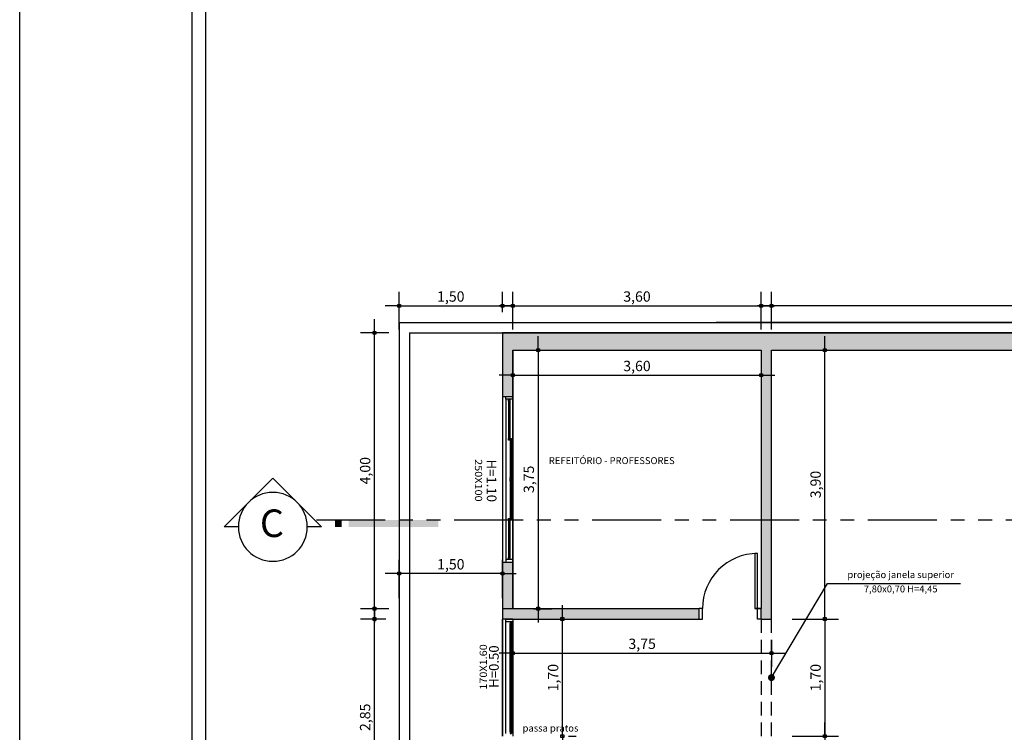
# Model space of a CAD drawing. Units: millimetres. Extents: x 1370.7 to 1463.7, y -231.8 to -166.3.
# Drawn here: x 1370.7 to 1385, y -200 to -189.6 of the extents above; entities that cross this region are included whole.
import ezdxf
from ezdxf.enums import TextEntityAlignment as Align

# ---------------------------------------------------------------- set-up
doc = ezdxf.new("R2010")
doc.units = ezdxf.units.MM
doc.header["$LTSCALE"] = 0.8
doc.linetypes.add('HIDDEN', pattern=[0.375, 0.25, -0.125])
doc.linetypes.add('PHANTOM', pattern=[2.5, 1.25, -0.25, 0.25, -0.25, 0.25, -0.25])
for name, color, linetype in [('COTA', 13, 'Continuous'), ('ESPEC', 1, 'Continuous'), ('ESPECARQ', 1, 'Continuous'), ('ESQUADRIA', 1, 'Continuous'), ('LINVISTA', 13, 'Continuous'), ('MURO', 1, 'Continuous'), ('PAREDE', 4, 'Continuous'), ('REG120-160', 4, 'Continuous'), ('VIDRO', 1, 'Continuous')]:
    doc.layers.add(name, color=color, linetype=linetype)
doc.styles.add('REGUA160', font='romans.shx')
doc.styles.add('REGUA60', font='verdana.TTF')
doc.styles.add('REGUA80', font='verdana.TTF')
doc.styles.get("Standard").update_dxf_attribs({"font": 'verdana.TTF'})
doc.dimstyles.new('ISO-25', dxfattribs={"dimtxt": 2.5, "dimasz": 2.5, "dimexe": 1.25, "dimexo": 0.625, "dimtad": 1, "dimtxsty": 'Standard', "dimcen": 2.5, "dimadec": 0, "dimazin": 0, "dimtfac": 1, "dimtmove": 0, "dimatfit": 3, "dimfxl": 0, "dimarcsym": 0})

# ---------------------------------------------------------------- blocks, each defined once
blk = doc.blocks.new('COTAPT')
at = {"color": 0, "linetype": 'ByBlock'}
blk.add_line((0, 0), (200, 0), dxfattribs=at)
at = {"color": 6, "linetype": 'ByBlock'}
blk.add_lwpolyline([(-20, 20), (20, 20), (20, -20), (-20, -20)], close=True, dxfattribs=at)
blk = doc.blocks.new('*D71')
at = {"layer": 'COTA', "color": 0, "lineweight": -2}
for p, q in [((1376.209, -194.118), (1376.209, -193.576)), ((1377.709, -193.868), (1377.709, -193.576)), ((1376.21, -193.776), (1377.708, -193.776))]:
    blk.add_line(p, q, dxfattribs=at)
at = {"layer": 'Defpoints', "color": 0}
for p in [(1377.709, -193.776), (1377.709, -194.168), (1376.209, -194.418)]:
    blk.add_point(p, dxfattribs=at)
at = {"layer": 'COTA', "color": 0, "lineweight": -2, "xscale": 0.001, "yscale": 0.001, "zscale": 0.001, "rotation": 180}
blk.add_blockref('COTAPT', (1376.209, -193.776), dxfattribs=at)
at = {"layer": 'COTA', "color": 0, "lineweight": -2, "xscale": 0.001, "yscale": 0.001, "zscale": 0.001}
blk.add_blockref('COTAPT', (1377.709, -193.776), dxfattribs=at)
at = {"layer": 'COTA', "color": 2, "insert": (1376.959, -193.661), "char_height": 0.15, "attachment_point": 5, "style": 'REGUA60'}
blk.add_mtext('1,50', dxfattribs=at)
blk = doc.blocks.new('*D102')
at = {"layer": 'COTA', "color": 0, "lineweight": -2}
for p, q in [((1376.059, -194.168), (1375.651, -194.168)), ((1375.851, -198.166), (1375.851, -194.169)), ((1376.059, -198.167), (1375.651, -198.167))]:
    blk.add_line(p, q, dxfattribs=at)
at = {"layer": 'Defpoints', "color": 0}
for p in [(1375.851, -194.168), (1376.359, -194.168, -24.325), (1376.359, -198.167, -24.325)]:
    blk.add_point(p, dxfattribs=at)
at = {"layer": 'COTA', "color": 0, "lineweight": -2, "xscale": 0.001, "yscale": 0.001, "zscale": 0.001}
for p, rotation in [((1375.851, -194.168), 90), ((1375.851, -198.167), 270)]:
    blk.add_blockref('COTAPT', p, dxfattribs=dict(at, rotation=rotation))
at = {"layer": 'COTA', "color": 2, "insert": (1375.736, -196.167), "char_height": 0.15, "attachment_point": 5, "rotation": 90, "style": 'REGUA60'}
blk.add_mtext('4,00', dxfattribs=at)
blk = doc.blocks.new('*D103')
at = {"layer": 'COTA', "color": 0, "lineweight": -2}
for p, q in [((1376.015, -198.317), (1375.651, -198.317)), ((1375.851, -201.167), (1375.851, -198.318)), ((1376.059, -201.168), (1375.651, -201.168))]:
    blk.add_line(p, q, dxfattribs=at)
at = {"layer": 'Defpoints', "color": 0}
for p in [(1375.851, -198.317), (1376.315, -198.317, -24.325), (1376.359, -201.168, -24.325)]:
    blk.add_point(p, dxfattribs=at)
at = {"layer": 'COTA', "color": 0, "lineweight": -2, "xscale": 0.001, "yscale": 0.001, "zscale": 0.001}
for p, rotation in [((1375.851, -198.317), 90), ((1375.851, -201.168), 270)]:
    blk.add_blockref('COTAPT', p, dxfattribs=dict(at, rotation=rotation))
at = {"layer": 'COTA', "color": 2, "insert": (1375.736, -199.742), "char_height": 0.15, "attachment_point": 5, "rotation": 90, "style": 'REGUA60'}
blk.add_mtext('2,85', dxfattribs=at)
blk = doc.blocks.new('*D128')
at = {"layer": 'COTA', "color": 0, "lineweight": -2}
for p, q in [((1376.209, -198.017), (1376.209, -197.458)), ((1377.709, -198.017), (1377.709, -197.458)), ((1377.708, -197.658), (1376.21, -197.658))]:
    blk.add_line(p, q, dxfattribs=at)
at = {"layer": 'Defpoints', "color": 0}
for p in [(1376.209, -197.658), (1376.209, -198.317, -24.325), (1377.709, -198.317, -24.325)]:
    blk.add_point(p, dxfattribs=at)
at = {"layer": 'COTA', "color": 0, "lineweight": -2, "xscale": 0.001, "yscale": 0.001, "zscale": 0.001, "rotation": 180}
blk.add_blockref('COTAPT', (1376.209, -197.658), dxfattribs=at)
at = {"layer": 'COTA', "color": 0, "lineweight": -2, "xscale": 0.001, "yscale": 0.001, "zscale": 0.001}
blk.add_blockref('COTAPT', (1377.709, -197.658), dxfattribs=at)
at = {"layer": 'COTA', "color": 2, "insert": (1376.959, -197.543), "char_height": 0.15, "attachment_point": 5, "style": 'REGUA60'}
blk.add_mtext('1,50', dxfattribs=at)
blk = doc.blocks.new('*D137')
at = {"layer": 'COTA', "color": 0, "lineweight": -2}
for p, q in [((1377.859, -194.118), (1377.859, -193.576)), ((1381.459, -194.118), (1381.459, -193.576)), ((1377.86, -193.776), (1381.458, -193.776))]:
    blk.add_line(p, q, dxfattribs=at)
at = {"layer": 'Defpoints', "color": 0}
for p in [(1381.459, -193.776), (1377.859, -194.418, -24.325), (1381.459, -194.418, -24.325)]:
    blk.add_point(p, dxfattribs=at)
at = {"layer": 'COTA', "color": 0, "lineweight": -2, "xscale": 0.001, "yscale": 0.001, "zscale": 0.001, "rotation": 180}
blk.add_blockref('COTAPT', (1377.859, -193.776), dxfattribs=at)
at = {"layer": 'COTA', "color": 0, "lineweight": -2, "xscale": 0.001, "yscale": 0.001, "zscale": 0.001}
blk.add_blockref('COTAPT', (1381.459, -193.776), dxfattribs=at)
at = {"layer": 'COTA', "color": 2, "insert": (1379.659, -193.661), "char_height": 0.15, "attachment_point": 5, "style": 'REGUA60'}
blk.add_mtext('3,60', dxfattribs=at)
blk = doc.blocks.new('INDESQ2')
at = {"layer": 'ESPECARQ', "color": 0, "style": 'REGUA60', "width": 1.1}
blk.add_attdef('COD', text='', height=1.5, dxfattribs=at).set_placement((-0.08, -2.05), align=Align.CENTER)
blk = doc.blocks.new('*D138')
at = {"layer": 'COTA', "color": 0, "lineweight": -2}
for p, q in [((1378.577, -200.016), (1378.577, -198.318)), ((1378.603, -198.317), (1378.777, -198.317)), ((1378.664, -200.017), (1378.777, -200.017))]:
    blk.add_line(p, q, dxfattribs=at)
at = {"layer": 'Defpoints', "color": 0}
for p in [(1378.303, -198.317, -24.325), (1378.577, -198.317), (1378.364, -200.017, -24.325)]:
    blk.add_point(p, dxfattribs=at)
at = {"layer": 'COTA', "color": 0, "lineweight": -2, "xscale": 0.001, "yscale": 0.001, "zscale": 0.001}
for p, rotation in [((1378.577, -198.317), 90), ((1378.577, -200.017), 270)]:
    blk.add_blockref('COTAPT', p, dxfattribs=dict(at, rotation=rotation))
at = {"layer": 'COTA', "color": 2, "insert": (1378.462, -199.167), "char_height": 0.15, "attachment_point": 5, "rotation": 90, "style": 'REGUA60'}
blk.add_mtext('1,70', dxfattribs=at)
blk = doc.blocks.new('*D151')
at = {"layer": 'COTA', "color": 0, "lineweight": -2}
for p, q in [((1381.609, -194.118), (1381.609, -193.576)), ((1390.129, -194.118), (1390.129, -193.576)), ((1390.128, -193.776), (1381.61, -193.776))]:
    blk.add_line(p, q, dxfattribs=at)
at = {"layer": 'Defpoints', "color": 0}
for p in [(1381.609, -193.776), (1381.609, -194.418, -24.325), (1390.129, -194.418, -24.325)]:
    blk.add_point(p, dxfattribs=at)
at = {"layer": 'COTA', "color": 0, "lineweight": -2, "xscale": 0.001, "yscale": 0.001, "zscale": 0.001, "rotation": 180}
blk.add_blockref('COTAPT', (1381.609, -193.776), dxfattribs=at)
at = {"layer": 'COTA', "color": 0, "lineweight": -2, "xscale": 0.001, "yscale": 0.001, "zscale": 0.001}
blk.add_blockref('COTAPT', (1390.129, -193.776), dxfattribs=at)
at = {"layer": 'COTA', "color": 2, "insert": (1385.869, -193.66), "char_height": 0.15, "attachment_point": 5, "style": 'REGUA60'}
blk.add_mtext('8,52', dxfattribs=at)
blk = doc.blocks.new('CORTE2')
at = {"color": 4}
blk.add_lwpolyline([(-5, 0), (-7.07, 0), (0, 7.07), (7.07, 0), (5, 0, 1)], format="xyb", close=True, dxfattribs=at)
at = {"color": 0, "linetype": 'ByBlock'}
blk.add_arc((0, 0), 5, 180, 0, dxfattribs=at)
at = {"color": 4, "linetype": 'ByBlock'}
for points in [[(9, 0), (9, 1), (10, 0), (10, 1)], [(11, 0), (11, 1), (24, 0), (24, 1)]]:
    blk.add_solid(points, dxfattribs=at)
blk = doc.blocks.new('*D224')
at = {"layer": 'COTA', "color": 0, "lineweight": -2}
for p, q in [((1378.159, -194.418), (1378.425, -194.418)), ((1378.225, -194.419), (1378.225, -198.166)), ((1378.159, -198.167), (1378.425, -198.167))]:
    blk.add_line(p, q, dxfattribs=at)
at = {"layer": 'Defpoints', "color": 0}
for p in [(1377.859, -194.418, -24.325), (1377.859, -198.167, -24.325), (1378.225, -198.167)]:
    blk.add_point(p, dxfattribs=at)
at = {"layer": 'COTA', "color": 0, "lineweight": -2, "xscale": 0.001, "yscale": 0.001, "zscale": 0.001}
for p, rotation in [((1378.225, -194.418), 90), ((1378.225, -198.167), 270)]:
    blk.add_blockref('COTAPT', p, dxfattribs=dict(at, rotation=rotation))
at = {"layer": 'COTA', "color": 2, "insert": (1378.11, -196.292), "char_height": 0.15, "attachment_point": 5, "rotation": 90, "style": 'REGUA60'}
blk.add_mtext('3,75', dxfattribs=at)
blk = doc.blocks.new('*D225')
at = {"layer": 'COTA', "color": 0, "lineweight": -2}
for p, q in [((1377.859, -194.718), (1377.859, -194.983)), ((1381.459, -194.718), (1381.459, -194.983)), ((1377.86, -194.783), (1381.458, -194.783))]:
    blk.add_line(p, q, dxfattribs=at)
at = {"layer": 'Defpoints', "color": 0}
for p in [(1377.859, -194.418, -24.325), (1381.459, -194.418, -24.325), (1381.459, -194.783)]:
    blk.add_point(p, dxfattribs=at)
at = {"layer": 'COTA', "color": 0, "lineweight": -2, "xscale": 0.001, "yscale": 0.001, "zscale": 0.001, "rotation": 180}
blk.add_blockref('COTAPT', (1377.859, -194.783), dxfattribs=at)
at = {"layer": 'COTA', "color": 0, "lineweight": -2, "xscale": 0.001, "yscale": 0.001, "zscale": 0.001}
blk.add_blockref('COTAPT', (1381.459, -194.783), dxfattribs=at)
at = {"layer": 'COTA', "color": 2, "insert": (1379.659, -194.668), "char_height": 0.15, "attachment_point": 5, "style": 'REGUA60'}
blk.add_mtext('3,60', dxfattribs=at)
blk = doc.blocks.new('*D226')
at = {"layer": 'COTA', "color": 0, "lineweight": -2}
for p, q in [((1381.909, -194.418), (1382.584, -194.418)), ((1382.384, -198.316), (1382.384, -194.419)), ((1381.909, -198.317), (1382.584, -198.317))]:
    blk.add_line(p, q, dxfattribs=at)
at = {"layer": 'Defpoints', "color": 0}
for p in [(1381.609, -194.418, -24.325), (1382.384, -194.418), (1381.609, -198.317, -24.325)]:
    blk.add_point(p, dxfattribs=at)
at = {"layer": 'COTA', "color": 0, "lineweight": -2, "xscale": 0.001, "yscale": 0.001, "zscale": 0.001}
for p, rotation in [((1382.384, -194.418), 90), ((1382.384, -198.317), 270)]:
    blk.add_blockref('COTAPT', p, dxfattribs=dict(at, rotation=rotation))
at = {"layer": 'COTA', "color": 2, "insert": (1382.269, -196.367), "char_height": 0.15, "attachment_point": 5, "rotation": 90, "style": 'REGUA60'}
blk.add_mtext('3,90', dxfattribs=at)
blk = doc.blocks.new('*D227')
at = {"layer": 'COTA', "color": 0, "lineweight": -2}
for p, q in [((1381.909, -198.317), (1382.584, -198.317)), ((1382.384, -198.318), (1382.384, -200.016)), ((1381.909, -200.017), (1382.584, -200.017))]:
    blk.add_line(p, q, dxfattribs=at)
at = {"layer": 'Defpoints', "color": 0}
for p in [(1381.609, -198.317, -24.325), (1381.609, -200.017, -24.325), (1382.384, -200.017)]:
    blk.add_point(p, dxfattribs=at)
at = {"layer": 'COTA', "color": 0, "lineweight": -2, "xscale": 0.001, "yscale": 0.001, "zscale": 0.001}
for p, rotation in [((1382.384, -198.317), 90), ((1382.384, -200.017), 270)]:
    blk.add_blockref('COTAPT', p, dxfattribs=dict(at, rotation=rotation))
at = {"layer": 'COTA', "color": 2, "insert": (1382.269, -199.167), "char_height": 0.15, "attachment_point": 5, "rotation": 90, "style": 'REGUA60'}
blk.add_mtext('1,70', dxfattribs=at)
blk = doc.blocks.new('*D228')
at = {"layer": 'COTA', "color": 0, "lineweight": -2}
for p, q in [((1381.909, -200.017), (1382.584, -200.017)), ((1382.384, -200.018), (1382.384, -202.667)), ((1382.409, -202.668), (1382.584, -202.668))]:
    blk.add_line(p, q, dxfattribs=at)
at = {"layer": 'Defpoints', "color": 0}
for p in [(1381.609, -200.017, -24.325), (1382.109, -202.668, -24.325), (1382.384, -202.668)]:
    blk.add_point(p, dxfattribs=at)
at = {"layer": 'COTA', "color": 0, "lineweight": -2, "xscale": 0.001, "yscale": 0.001, "zscale": 0.001}
for p, rotation in [((1382.384, -200.017), 90), ((1382.384, -202.668), 270)]:
    blk.add_blockref('COTAPT', p, dxfattribs=dict(at, rotation=rotation))
at = {"layer": 'COTA', "color": 2, "insert": (1382.269, -201.342), "char_height": 0.15, "attachment_point": 5, "rotation": 90, "style": 'REGUA60'}
blk.add_mtext('2,65', dxfattribs=at)
blk = doc.blocks.new('*D300')
at = {"layer": 'COTA', "color": 0, "lineweight": -2}
for p, q in [((1377.859, -198.617), (1377.859, -199.011)), ((1381.609, -198.617), (1381.609, -199.011)), ((1377.86, -198.811), (1381.608, -198.811))]:
    blk.add_line(p, q, dxfattribs=at)
at = {"layer": 'Defpoints', "color": 0}
for p in [(1377.859, -198.317, -24.325), (1381.609, -198.317, -24.325), (1381.609, -198.811)]:
    blk.add_point(p, dxfattribs=at)
at = {"layer": 'COTA', "color": 0, "lineweight": -2, "xscale": 0.001, "yscale": 0.001, "zscale": 0.001, "rotation": 180}
blk.add_blockref('COTAPT', (1377.859, -198.811), dxfattribs=at)
at = {"layer": 'COTA', "color": 0, "lineweight": -2, "xscale": 0.001, "yscale": 0.001, "zscale": 0.001}
blk.add_blockref('COTAPT', (1381.609, -198.811), dxfattribs=at)
at = {"layer": 'COTA', "color": 2, "insert": (1379.734, -198.696), "char_height": 0.15, "attachment_point": 5, "style": 'REGUA60'}
blk.add_mtext('3,75', dxfattribs=at)

msp = doc.modelspace()

# ---------------------------------------------------------------- hatches: boundary and pattern name
at = {"layer": 'PAREDE'}
h = msp.add_hatch(color=256, dxfattribs=at)
h.dxf.hatch_style = 1
h.paths.add_polyline_path([(1390.279, -194.1683), (1377.709, -194.1683), (1377.709, -195.092), (1377.859, -195.092), (1377.859, -194.4183), (1381.459, -194.4183), (1381.459, -198.1667), (1381.459, -198.3167), (1381.609, -198.3167), (1381.609, -194.4183), (1390.129, -194.4183), (1390.129, -194.6983), (1390.279, -194.6983)])
h = msp.add_hatch(color=256, dxfattribs=at)
h.dxf.hatch_style = 1
h.paths.add_polyline_path([(1377.859, -197.492), (1377.709, -197.492), (1377.709, -198.1667), (1377.859, -198.1667)])
h = msp.add_hatch(color=256, dxfattribs=at)
h.dxf.hatch_style = 1
h.paths.add_polyline_path([(1380.559, -198.1667), (1377.709, -198.1667), (1377.709, -198.3167), (1377.859, -198.3167), (1380.559, -198.3167)])

# ---------------------------------------------------------------- linework, layer by layer
at = {"color": 8}
msp.add_line((1373.2066, -230.7924, 3.15), (1373.2066, -167.3867, 3.15), dxfattribs=at)
at = {"color": 9}
msp.add_line((1373.4066, -230.5924, 3.15), (1373.4066, -167.5867, 3.15), dxfattribs=at)
at = {"color": 13, "elevation": -18.025}
msp.add_lwpolyline([(1370.7066, -231.7924), (1370.7066, -166.3867), (1463.6591, -166.2854)], dxfattribs=at)
at = {"layer": 'ESPECARQ', "linetype": 'PHANTOM'}
msp.add_line((1375.0089, -196.8805, 3.15), (1418.7349, -196.8805, 3.15), dxfattribs=at)
at = {"layer": 'ESQUADRIA', "color": 1}
for p, q in [((1377.759, -195.132, -21.175), (1377.759, -197.452, -21.175)), ((1377.794, -195.157, -21.175), (1377.794, -195.6995, -21.175)), ((1377.814, -195.157, -21.175), (1377.814, -195.6995, -21.175)), ((1377.859, -195.132, -21.175), (1377.859, -197.452, -21.175)), ((1377.819, -195.7245, -21.175), (1377.819, -196.267, -21.175)), ((1377.839, -195.7245, -21.175), (1377.839, -196.267, -21.175)), ((1377.819, -196.317, -21.175), (1377.819, -196.8595, -21.175)), ((1377.839, -196.317, -21.175), (1377.839, -196.8595, -21.175)), ((1377.794, -196.8845, -21.175), (1377.794, -197.427, -21.175)), ((1377.814, -196.8845, -21.175), (1377.814, -197.427, -21.175)), ((1377.759, -199.9767, -21.175), (1377.759, -198.3567, -21.175)), ((1377.819, -199.9517, -21.175), (1377.819, -198.3817, -21.175)), ((1377.839, -199.9517, -21.175), (1377.839, -198.3817, -21.175)), ((1377.859, -199.9767, -21.175), (1377.859, -198.3567, -21.175))]:
    msp.add_line(p, q, dxfattribs=at)
at = {"layer": 'ESQUADRIA', "elevation": -21.175}
for points in [[(1377.709, -195.092), (1377.709, -195.092), (1377.709, -197.492), (1377.709, -197.492)], [(1377.859, -195.092), (1377.859, -195.132), (1377.759, -195.132), (1377.759, -195.092)], [(1377.859, -197.492), (1377.859, -197.452), (1377.759, -197.452), (1377.759, -197.492)], [(1380.559, -198.3167), (1380.609, -198.3167), (1380.609, -198.1667), (1380.559, -198.1667)], [(1381.459, -198.3167), (1381.409, -198.3167), (1381.409, -198.1667), (1381.459, -198.1667)], [(1377.709, -200.0167), (1377.709, -200.0167), (1377.709, -198.3167), (1377.709, -198.3167)], [(1377.859, -198.3167), (1377.859, -198.3567), (1377.759, -198.3567), (1377.759, -198.3167)]]:
    msp.add_lwpolyline(points, dxfattribs=at)
for points in [[(1377.814, -195.132), (1377.814, -195.157), (1377.794, -195.157), (1377.794, -195.132)], [(1377.794, -195.7245), (1377.794, -195.6995), (1377.814, -195.6995), (1377.814, -195.7245)], [(1377.839, -195.6995), (1377.839, -195.7245), (1377.819, -195.7245), (1377.819, -195.6995)], [(1377.819, -196.292), (1377.819, -196.267), (1377.839, -196.267), (1377.839, -196.292)], [(1377.839, -196.292), (1377.839, -196.317), (1377.819, -196.317), (1377.819, -196.292)], [(1377.814, -196.8595), (1377.814, -196.8845), (1377.794, -196.8845), (1377.794, -196.8595)], [(1377.819, -196.8845), (1377.819, -196.8595), (1377.839, -196.8595), (1377.839, -196.8845)], [(1377.794, -197.452), (1377.794, -197.427), (1377.814, -197.427), (1377.814, -197.452)], [(1381.369, -197.3667), (1381.369, -198.1667), (1381.409, -198.1667), (1381.409, -197.3667)], [(1377.819, -198.3567), (1377.819, -198.3817), (1377.839, -198.3817), (1377.839, -198.3567)], [(1377.839, -199.9767), (1377.839, -199.9517), (1377.819, -199.9517), (1377.819, -199.9767)]]:
    msp.add_lwpolyline(points, close=True, dxfattribs=at)
at = {"layer": 'ESQUADRIA'}
msp.add_arc((1381.409, -198.1667, -21.175), 0.8, 90, 180, dxfattribs=at)
at = {"layer": 'LINVISTA', "linetype": 'HIDDEN'}
for p, q in [((1381.459, -198.3167, -21.175), (1381.459, -200.0167, -21.175)), ((1381.609, -200.0167, -21.175), (1381.609, -198.3167, -21.175))]:
    msp.add_line(p, q, dxfattribs=at)
at = {"layer": 'MURO'}
for p, q in [((1376.209, -194.0183, -21.175), (1376.209, -201.1761, -21.175)), ((1376.209, -194.0183, -21.175), (1414.609, -194.0183, -21.175)), ((1389.759, -194.0183, -21.175), (1380.809, -194.0183, -21.175)), ((1376.359, -194.1683, -21.175), (1376.359, -201.1683, -21.175)), ((1376.359, -194.1683, -21.175), (1389.759, -194.1683, -21.175)), ((1377.859, -198.3167, -21.175), (1377.859, -200.0167, -21.175))]:
    msp.add_line(p, q, dxfattribs=at)
at = {"layer": 'MURO', "elevation": -21.175}
msp.add_lwpolyline([(1376.209, -194.0183), (1376.209, -201.1761)], dxfattribs=at)
at = {"layer": 'PAREDE'}
for p, q in [((1390.279, -194.1683, -21.175), (1377.709, -194.1683, -21.175)), ((1377.709, -194.1683, -21.175), (1377.709, -198.3167, -21.175)), ((1377.709, -194.1683, -21.175), (1377.709, -200.0167, -21.175)), ((1377.859, -198.1667, -21.175), (1377.859, -194.4172, -21.175)), ((1377.859, -194.4172, -21.175), (1377.859, -198.1667, -21.175)), ((1377.859, -194.4183, -21.175), (1380.659, -194.4183, -21.175)), ((1377.859, -198.1667, -21.175), (1377.859, -194.4183, -21.175)), ((1377.859, -194.4183, -21.175), (1381.459, -194.4183, -21.175)), ((1381.459, -194.4183, -21.175), (1381.459, -198.1667, -21.175)), ((1381.609, -198.3167, -21.175), (1381.609, -194.4183, -21.175)), ((1381.609, -194.4183, -21.175), (1390.129, -194.4183, -21.175)), ((1377.709, -195.092, -21.175), (1377.859, -195.092, -21.175)), ((1377.709, -197.492, -21.175), (1377.859, -197.492, -21.175)), ((1380.559, -198.3167, -21.175), (1380.559, -198.1667, -21.175)), ((1381.459, -198.1667, -21.175), (1381.369, -198.1667, -21.175)), ((1381.459, -198.3167, -21.175), (1381.459, -198.1667, -21.175)), ((1377.859, -198.3167, -21.175), (1377.709, -198.3167, -21.175)), ((1381.459, -198.3167, -21.175), (1381.609, -198.3167, -21.175))]:
    msp.add_line(p, q, dxfattribs=at)
at = {"layer": 'PAREDE', "elevation": -21.175}
for points in [[(1377.709, -198.1667), (1380.559, -198.1667)], [(1377.759, -198.3167), (1380.559, -198.3167)]]:
    msp.add_lwpolyline(points, dxfattribs=at)
at = {"layer": 'VIDRO'}
for p, q in [((1377.804, -195.157, -21.175), (1377.804, -195.6995, -21.175)), ((1377.829, -195.7245, -21.175), (1377.829, -196.267, -21.175)), ((1377.829, -196.317, -21.175), (1377.829, -196.8595, -21.175)), ((1377.804, -196.8845, -21.175), (1377.804, -197.427, -21.175)), ((1377.829, -199.9517, -21.175), (1377.829, -198.3817, -21.175))]:
    msp.add_line(p, q, dxfattribs=at)

# ---------------------------------------------------------------- block references
at = {"layer": 'ESPEC', "xscale": 0.0999999999999091, "yscale": 0.0999999999999091, "zscale": 0.0999999999999091}
msp.add_blockref('CORTE2', (1374.378, -196.9805, 3.15), dxfattribs=at)
at = {"layer": 'ESPECARQ'}
ref = msp.add_blockref('INDESQ2', (1377.2703, -196.3126, -21.175), dxfattribs=dict(at, xscale=-0.07000000000001588, yscale=0.07000000000001588, zscale=0.07000000000001588, rotation=90))
ref.add_attrib('COD', '250X100', dxfattribs={"color": 0, "height": 0.105, "rotation": 270, "style": 'REGUA60', "width": 1.1}).set_placement((1377.3087, -196.307, -21.175), align=Align.CENTER)
at = {"layer": 'ESPECARQ', "xscale": 0.07000000000001588, "yscale": 0.07000000000001588, "zscale": 0.07000000000001588, "rotation": 90}
msp.add_blockref('INDESQ2', (1377.3392, -199.0069, -4.1475), dxfattribs=at).add_auto_attribs({'COD': '170X1.60'})

# ---------------------------------------------------------------- texts
at = {"layer": 'COTA', "style": 'REGUA80'}
for s, p in [('projeção janela superior', (1383.4837, -197.6865, -21.175)), ('7,80x0,70 H=4,45', (1383.4837, -197.894, -21.175)), ('passa pratos', (1378.4049, -199.9121, 3.15))]:
    msp.add_text(s, height=0.1, dxfattribs=at).set_placement(p, align=Align.MIDDLE)
at = {"layer": 'ESPECARQ', "style": 'REGUA80'}
for s, rotation, p in [('H=1.10', 270, (1377.5331, -196.3126, -21.175)), ('H=0.50', 90, (1377.602, -199.0069, -4.1475))]:
    msp.add_text(s, height=0.14, rotation=rotation, dxfattribs=at).set_placement(p, align=Align.MIDDLE)
msp.add_text('REFEITÓRIO - PROFESSORES', height=0.1, dxfattribs=at).set_placement((1379.2931, -196.0339, 3.15), align=Align.MIDDLE)
at = {"layer": 'REG120-160', "style": 'REGUA160'}
msp.add_text('C', height=0.4, dxfattribs=at).set_placement((1374.3644, -196.9805, 3.15), align=Align.MIDDLE)

# ---------------------------------------------------------------- dimensions: what is measured, and where the dimension line sits
at = {"layer": 'COTA'}
for base, p1, p2, override, picture, middle in [((1377.709, -193.7757, -21.175), (1376.209, -194.4183, -21.175), (1377.709, -194.1683, -21.175), {"dimscale": 0.1, "dimtxt": 1.5, "dimasz": 0.01, "dimexe": 2, "dimexo": 3, "dimgap": 0.2, "dimrnd": 0.005, "dimzin": 0, "dimtxsty": 'REGUA60', "dimblk": 'COTAPT', "dimcen": 4, "dimdle": 4, "dimclrt": 2, "dimaunit": 1, "dimtofl": 0}, '*D71', (1376.959, -193.6606, -21.175)), ((1381.459, -193.7757, 3.15), (1377.859, -194.4183, -21.175), (1381.459, -194.4183, -21.175), {"dimscale": 0.1, "dimtxt": 1.5, "dimasz": 0.01, "dimexe": 2, "dimexo": 3, "dimgap": 0.2, "dimrnd": 0.005, "dimzin": 0, "dimtxsty": 'REGUA60', "dimblk": 'COTAPT', "dimcen": 4, "dimdle": 4, "dimclrt": 2, "dimaunit": 1, "dimtofl": 0}, '*D137', (1379.659, -193.6605, 3.15)), ((1381.609, -193.7757, 3.15), (1390.129, -194.4183, -21.175), (1381.609, -194.4183, -21.175), {"dimscale": 0.1, "dimtxt": 1.5, "dimasz": 0.01, "dimexe": 2, "dimexo": 3, "dimgap": 0.2, "dimrnd": 0.005, "dimzin": 0, "dimtxsty": 'REGUA60', "dimblk": 'COTAPT', "dimcen": 4, "dimdle": 4, "dimclrt": 2, "dimaunit": 1, "dimtofl": 0, "dimfxl": 0.18}, '*D151', (1385.869, -193.6604, 3.15)), ((1381.459, -194.7832, 3.15), (1377.859, -194.4183, -21.175), (1381.459, -194.4183, -21.175), {"dimscale": 0.1, "dimtxt": 1.5, "dimasz": 0.01, "dimexe": 2, "dimexo": 3, "dimgap": 0.2, "dimrnd": 0.005, "dimzin": 0, "dimtxsty": 'REGUA60', "dimblk": 'COTAPT', "dimcen": 4, "dimdle": 4, "dimclrt": 2, "dimaunit": 1, "dimtofl": 0, "dimfxl": 0.18}, '*D225', (1379.659, -194.668, 3.15)), ((1376.209, -197.6581, 3.15), (1377.709, -198.3167, -21.175), (1376.209, -198.3167, -21.175), {"dimscale": 0.1, "dimtxt": 1.5, "dimasz": 0.01, "dimexe": 2, "dimexo": 3, "dimgap": 0.2, "dimrnd": 0.005, "dimzin": 0, "dimtxsty": 'REGUA60', "dimblk": 'COTAPT', "dimcen": 4, "dimdle": 4, "dimclrt": 2, "dimaunit": 1, "dimtofl": 0}, '*D128', (1376.959, -197.543, 3.15)), ((1381.609, -198.8108, 3.15), (1377.859, -198.3167, -21.175), (1381.609, -198.3167, -21.175), {"dimscale": 0.1, "dimtxt": 1.5, "dimasz": 0.01, "dimexe": 2, "dimexo": 3, "dimgap": 0.2, "dimrnd": 0.005, "dimzin": 0, "dimtxsty": 'REGUA60', "dimblk": 'COTAPT', "dimcen": 4, "dimdle": 4, "dimclrt": 2, "dimaunit": 1, "dimtofl": 0, "dimfxl": 0.18}, '*D300', (1379.734, -198.6956, 3.15))]:
    dim = msp.add_linear_dim(base=base, p1=p1, p2=p2, dimstyle='ISO-25', override=override, dxfattribs=at)
    dim.commit()
    dim.dimension.update_dxf_attribs({"geometry": picture, "text_midpoint": middle})
for base, p1, p2, override, picture, middle in [((1375.8513, -194.1683, 3.15), (1376.359, -198.1667, -21.175), (1376.359, -194.1683, -21.175), {"dimscale": 0.1, "dimtxt": 1.5, "dimasz": 0.01, "dimexe": 2, "dimexo": 3, "dimgap": 0.2, "dimrnd": 0.005, "dimzin": 0, "dimtxsty": 'REGUA60', "dimblk": 'COTAPT', "dimcen": 4, "dimdle": 4, "dimclrt": 2, "dimaunit": 1, "dimtofl": 0}, '*D102', (1375.7362, -196.1675, 3.15)), ((1378.2251, -198.1667, 3.15), (1377.859, -194.4183, -21.175), (1377.859, -198.1667, -21.175), {"dimscale": 0.1, "dimtxt": 1.5, "dimasz": 0.01, "dimexe": 2, "dimexo": 3, "dimgap": 0.2, "dimrnd": 0.005, "dimzin": 0, "dimtxsty": 'REGUA60', "dimblk": 'COTAPT', "dimcen": 4, "dimdle": 4, "dimclrt": 2, "dimaunit": 1, "dimtofl": 0, "dimfxl": 0.18}, '*D224', (1378.1099, -196.2925, 3.15)), ((1382.3843, -194.4183, 3.15), (1381.609, -198.3167, -21.175), (1381.609, -194.4183, -21.175), {"dimscale": 0.1, "dimtxt": 1.5, "dimasz": 0.01, "dimexe": 2, "dimexo": 3, "dimgap": 0.2, "dimrnd": 0.005, "dimzin": 0, "dimtxsty": 'REGUA60', "dimblk": 'COTAPT', "dimcen": 4, "dimdle": 4, "dimclrt": 2, "dimaunit": 1, "dimtofl": 0, "dimfxl": 0.18}, '*D226', (1382.2691, -196.3675, 3.15)), ((1375.8513, -198.3167, 3.15), (1376.359, -201.1683, -21.175), (1376.3152, -198.3167, -21.175), {"dimscale": 0.1, "dimtxt": 1.5, "dimasz": 0.01, "dimexe": 2, "dimexo": 3, "dimgap": 0.2, "dimrnd": 0.005, "dimzin": 0, "dimtxsty": 'REGUA60', "dimblk": 'COTAPT', "dimcen": 4, "dimdle": 4, "dimclrt": 2, "dimaunit": 1, "dimtofl": 0}, '*D103', (1375.736, -199.7425, 3.15)), ((1378.5772, -198.3167, 3.15), (1378.3645, -200.0167, -21.175), (1378.3027, -198.3167, -21.175), {"dimscale": 0.1, "dimtxt": 1.5, "dimasz": 0.01, "dimexe": 2, "dimexo": 3, "dimgap": 0.2, "dimrnd": 0.005, "dimzin": 0, "dimtxsty": 'REGUA60', "dimblk": 'COTAPT', "dimcen": 4, "dimdle": 4, "dimclrt": 2, "dimaunit": 1, "dimtofl": 0}, '*D138', (1378.4621, -199.1667, 3.15)), ((1382.3843, -200.0167, 3.15), (1381.609, -198.3167, -21.175), (1381.609, -200.0167, -21.175), {"dimscale": 0.1, "dimtxt": 1.5, "dimasz": 0.01, "dimexe": 2, "dimexo": 3, "dimgap": 0.2, "dimrnd": 0.005, "dimzin": 0, "dimtxsty": 'REGUA60', "dimblk": 'COTAPT', "dimcen": 4, "dimdle": 4, "dimclrt": 2, "dimaunit": 1, "dimtofl": 0, "dimfxl": 0.18}, '*D227', (1382.2691, -199.1667, 3.15)), ((1382.3843, -202.6683, 3.15), (1381.609, -200.0167, -21.175), (1382.109, -202.6683, -21.175), {"dimscale": 0.1, "dimtxt": 1.5, "dimasz": 0.01, "dimexe": 2, "dimexo": 3, "dimgap": 0.2, "dimrnd": 0.005, "dimzin": 0, "dimtxsty": 'REGUA60', "dimblk": 'COTAPT', "dimcen": 4, "dimdle": 4, "dimclrt": 2, "dimaunit": 1, "dimtofl": 0, "dimfxl": 0.18}, '*D228', (1382.2691, -201.3425, 3.15))]:
    dim = msp.add_linear_dim(base=base, p1=p1, p2=p2, angle=90, dimstyle='ISO-25', override=override, dxfattribs=at)
    dim.commit()
    dim.dimension.update_dxf_attribs({"geometry": picture, "text_midpoint": middle})

# ---------------------------------------------------------------- leaders
msp.add_leader([(1381.609, -199.1667, -21.175), (1382.4241, -197.8011, -21.175), (1384.3499, -197.8011, -21.175)], dimstyle='ISO-25', override={"dimscale": 0.1, "dimtxt": 1.5, "dimasz": 1, "dimexe": 2, "dimexo": 3, "dimgap": 0.2, "dimtad": 0, "dimrnd": 0.005, "dimzin": 0, "dimtxsty": 'REGUA60', "dimcen": 4, "dimdle": 4, "dimclrt": 2, "dimaunit": 1, "dimtofl": 0, "dimldrblk": 'Dot', "dimfxl": 0.18}, dxfattribs=at)

doc.saveas('drawing.dxf')
